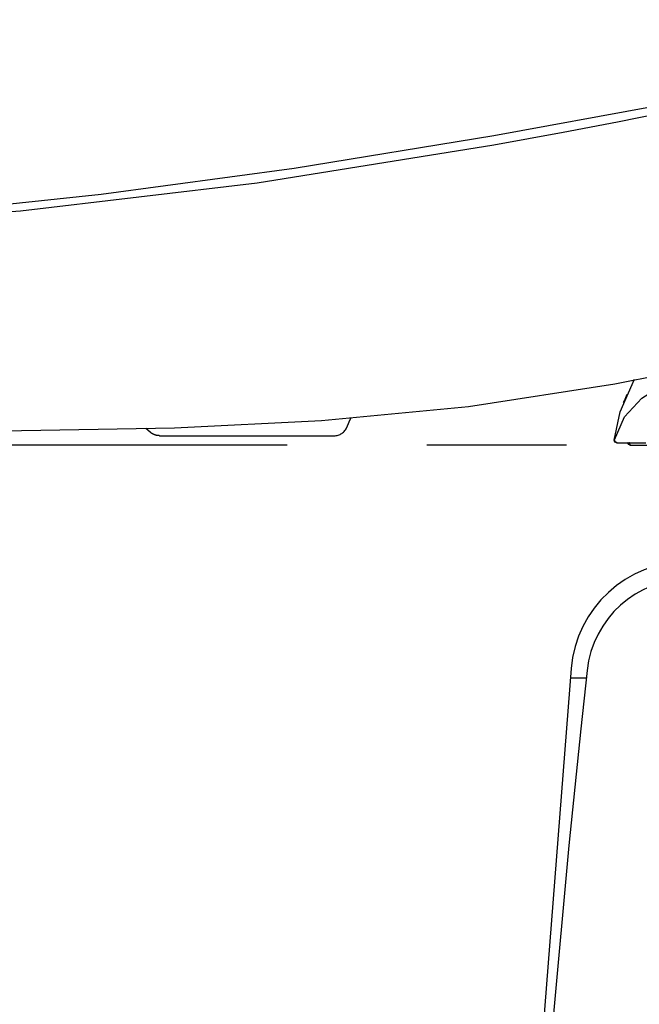
# Model space of a CAD drawing. Units: millimetres. Extents: x -395 to -10, y 7 to 287.
# Drawn here: x -153 to -146, y 129 to 140 of the extents above; entities that cross this region are included whole.
import ezdxf

# ---------------------------------------------------------------- set-up
doc = ezdxf.new("R2010")
doc.units = ezdxf.units.MM
doc.linetypes.add('PHANTOM', pattern=[15, 7.5, -1.5, 1.5, -1.5, 1.5, -1.5])
doc.styles.get("Standard").update_dxf_attribs({"font": 'ROMANS', "bigfont": 'BIGFONT'})
doc.dimstyles.new('ISO-25', dxfattribs={"dimtxt": 2.5, "dimasz": 2.5, "dimexe": 1.25, "dimexo": 0.625, "dimtad": 1, "dimtxsty": 'Standard', "dimcen": 2.5, "dimadec": 0, "dimazin": 0, "dimtfac": 1, "dimtmove": 0, "dimatfit": 3, "dimfxl": 1, "dimarcsym": 0})

# ---------------------------------------------------------------- blocks, each defined once
blk = doc.blocks.new('VIS-UWFCB_R0013')
at = {"color": 112, "linetype": 'PHANTOM'}
for p, q in [((-134.736, 135.128), (-161.886, 135.128)), ((-146.687, 132.73), (-147.479, 122.665)), ((-146.526, 132.628), (-146.695, 132.628))]:
    blk.add_line(p, q, dxfattribs=at)
for points in [[(-140.877, 139.691), (-143.213, 139.195), (-146.19, 138.592)], [(-147.517, 138.448), (-145.797, 138.764), (-143.556, 139.209)], [(-146.19, 138.592), (-146.774, 138.481), (-147.517, 138.344)], [(-161.241, 137.18), (-159.471, 137.244), (-157.618, 137.329), (-155.672, 137.447), (-153.736, 137.605), (-151.732, 137.819), (-149.661, 138.098), (-147.517, 138.448)], [(-147.517, 138.344), (-150.057, 137.936), (-152.596, 137.638), (-155.09, 137.432), (-156.436, 137.35), (-157.717, 137.288), (-158.894, 137.244), (-159.564, 137.223), (-160.15, 137.207), (-160.628, 137.194), (-160.976, 137.186), (-161.179, 137.181), (-161.241, 137.18)], [(-146.22, 135.785), (-145.109, 136.008), (-143.703, 136.33)], [(-146.223, 135.183), (-146.116, 135.431), (-145.929, 135.629), (-145.638, 135.816), (-145.325, 135.964)], [(-146.226, 135.181), (-146.161, 135.483), (-146.009, 135.833)], [(-154.602, 135.278), (-152.791, 135.281), (-150.945, 135.312), (-149.367, 135.39), (-147.789, 135.543), (-146.22, 135.785)], [(-146.089, 135.669), (-146.098, 135.651), (-146.105, 135.634), (-146.112, 135.618), (-146.119, 135.6)], [(-146.124, 135.585), (-146.122, 135.593), (-146.119, 135.601)], [(-149.053, 135.418), (-149.072, 135.373), (-149.097, 135.313)], [(-151.205, 135.266), (-151.225, 135.285), (-151.251, 135.307)], [(-151.106, 135.228), (-151.108, 135.229), (-151.111, 135.229), (-151.113, 135.229), (-151.115, 135.229), (-151.118, 135.229), (-151.12, 135.229), (-151.122, 135.229), (-151.124, 135.23), (-151.127, 135.23), (-151.129, 135.23), (-151.131, 135.231), (-151.133, 135.231), (-151.136, 135.231), (-151.138, 135.232), (-151.14, 135.232), (-151.142, 135.233), (-151.145, 135.233), (-151.147, 135.234), (-151.149, 135.235), (-151.151, 135.235), (-151.153, 135.236), (-151.155, 135.237), (-151.158, 135.238), (-151.16, 135.238), (-151.162, 135.239), (-151.164, 135.24), (-151.166, 135.241), (-151.168, 135.242), (-151.17, 135.243), (-151.172, 135.244), (-151.174, 135.245), (-151.176, 135.246), (-151.178, 135.247), (-151.18, 135.248), (-151.182, 135.249), (-151.184, 135.25), (-151.186, 135.252), (-151.188, 135.253), (-151.19, 135.254), (-151.192, 135.255), (-151.194, 135.257), (-151.196, 135.258), (-151.197, 135.259), (-151.199, 135.261), (-151.201, 135.262), (-151.203, 135.264), (-151.205, 135.265), (-151.206, 135.267), (-151.208, 135.268), (-151.21, 135.27)], [(-151.106, 135.228), (-150.178, 135.228), (-149.318, 135.228), (-149.237, 135.228), (-149.232, 135.228), (-149.232, 135.228), (-149.232, 135.228), (-149.232, 135.228), (-149.232, 135.228), (-149.232, 135.228)], [(-146.201, 135.153), (-146.218, 135.16), (-146.226, 135.181)], [(-146.198, 135.153), (-146.216, 135.161), (-146.223, 135.183)], [(-146.198, 135.153), (-146.198, 135.153), (-146.196, 135.153), (-146.17, 135.153)], [(-146.17, 135.153), (-146.044, 135.153), (-145.885, 135.153)], [(-146.077, 135.147), (-146.077, 135.148), (-146.077, 135.148), (-146.077, 135.148), (-146.077, 135.148), (-146.077, 135.148), (-146.077, 135.148), (-146.077, 135.148), (-146.077, 135.148), (-146.077, 135.149), (-146.077, 135.149), (-146.077, 135.149), (-146.077, 135.149), (-146.077, 135.149), (-146.077, 135.149), (-146.077, 135.149), (-146.077, 135.149), (-146.077, 135.15), (-146.077, 135.15), (-146.077, 135.15), (-146.077, 135.15), (-146.077, 135.15), (-146.077, 135.15), (-146.077, 135.15), (-146.077, 135.15), (-146.077, 135.15), (-146.077, 135.151), (-146.077, 135.151), (-146.077, 135.151), (-146.077, 135.151), (-146.077, 135.151), (-146.077, 135.151), (-146.077, 135.151), (-146.077, 135.151), (-146.077, 135.152), (-146.077, 135.152), (-146.077, 135.152), (-146.077, 135.152), (-146.078, 135.152), (-146.078, 135.152), (-146.078, 135.152), (-146.078, 135.152), (-146.078, 135.153), (-146.078, 135.153), (-146.078, 135.153), (-146.078, 135.153), (-146.078, 135.153), (-146.078, 135.153), (-146.078, 135.153), (-146.078, 135.153), (-146.078, 135.153)], [(-146.077, 135.153), (-146.07, 135.136), (-146.052, 135.128)], [(-146.053, 135.128), (-146.067, 135.133), (-146.078, 135.153)], [(-146.051, 135.128), (-146.052, 135.129), (-146.053, 135.129), (-146.053, 135.129), (-146.054, 135.129), (-146.055, 135.129), (-146.056, 135.129), (-146.056, 135.129), (-146.057, 135.129), (-146.058, 135.129), (-146.059, 135.13), (-146.059, 135.13), (-146.06, 135.13), (-146.061, 135.131), (-146.062, 135.131), (-146.062, 135.131), (-146.063, 135.132), (-146.064, 135.132), (-146.064, 135.132), (-146.065, 135.133), (-146.066, 135.133), (-146.066, 135.134), (-146.067, 135.134), (-146.068, 135.135), (-146.068, 135.135), (-146.069, 135.136), (-146.069, 135.136), (-146.07, 135.137), (-146.07, 135.138), (-146.071, 135.138), (-146.071, 135.139), (-146.072, 135.139), (-146.072, 135.14), (-146.073, 135.141), (-146.073, 135.141), (-146.073, 135.142), (-146.074, 135.143), (-146.074, 135.144), (-146.074, 135.144), (-146.075, 135.145), (-146.075, 135.146), (-146.075, 135.146), (-146.075, 135.147), (-146.075, 135.148), (-146.076, 135.149), (-146.076, 135.15), (-146.076, 135.15), (-146.076, 135.151), (-146.076, 135.152), (-146.076, 135.153), (-146.076, 135.153)], [(-146.051, 135.128), (-146.052, 135.129), (-146.053, 135.129), (-146.054, 135.129), (-146.054, 135.129), (-146.055, 135.129), (-146.056, 135.129), (-146.057, 135.129), (-146.058, 135.129), (-146.058, 135.129), (-146.059, 135.13), (-146.06, 135.13), (-146.061, 135.13), (-146.061, 135.131), (-146.062, 135.131), (-146.063, 135.131), (-146.063, 135.132), (-146.064, 135.132), (-146.065, 135.132), (-146.065, 135.133), (-146.066, 135.133), (-146.067, 135.134), (-146.067, 135.134), (-146.068, 135.135), (-146.068, 135.135), (-146.069, 135.136), (-146.07, 135.136), (-146.07, 135.137), (-146.071, 135.138), (-146.071, 135.138), (-146.072, 135.139), (-146.072, 135.139), (-146.072, 135.14), (-146.073, 135.141), (-146.073, 135.141), (-146.074, 135.142), (-146.074, 135.143), (-146.074, 135.144), (-146.075, 135.144), (-146.075, 135.145), (-146.075, 135.146), (-146.075, 135.146), (-146.076, 135.147), (-146.076, 135.148), (-146.076, 135.149), (-146.076, 135.15), (-146.076, 135.15), (-146.076, 135.151), (-146.076, 135.152), (-146.076, 135.153), (-146.076, 135.153)], [(-146.05, 135.128), (-146.051, 135.129), (-146.052, 135.129), (-146.053, 135.129), (-146.054, 135.129), (-146.054, 135.129), (-146.055, 135.129), (-146.056, 135.129), (-146.057, 135.129), (-146.057, 135.129), (-146.058, 135.13), (-146.059, 135.13), (-146.06, 135.13), (-146.06, 135.131), (-146.061, 135.131), (-146.062, 135.131), (-146.062, 135.132), (-146.063, 135.132), (-146.064, 135.132), (-146.064, 135.133), (-146.065, 135.133), (-146.066, 135.134), (-146.066, 135.134), (-146.067, 135.135), (-146.068, 135.135), (-146.068, 135.136), (-146.069, 135.136), (-146.069, 135.137), (-146.07, 135.138), (-146.07, 135.138), (-146.071, 135.139), (-146.071, 135.139), (-146.072, 135.14), (-146.072, 135.141), (-146.072, 135.141), (-146.073, 135.142), (-146.073, 135.143), (-146.073, 135.144), (-146.074, 135.144), (-146.074, 135.145), (-146.074, 135.146), (-146.074, 135.146), (-146.075, 135.147), (-146.075, 135.148), (-146.075, 135.149), (-146.075, 135.15), (-146.075, 135.15), (-146.075, 135.151), (-146.075, 135.152), (-146.075, 135.153), (-146.075, 135.153)], [(-146.05, 135.128), (-146.051, 135.129), (-146.051, 135.129), (-146.051, 135.129), (-146.052, 135.129), (-146.052, 135.129), (-146.052, 135.129), (-146.052, 135.129), (-146.053, 135.129), (-146.053, 135.129), (-146.053, 135.13), (-146.054, 135.13), (-146.054, 135.13), (-146.054, 135.131), (-146.054, 135.131), (-146.055, 135.131), (-146.055, 135.132), (-146.055, 135.132), (-146.055, 135.132), (-146.056, 135.133), (-146.056, 135.133), (-146.056, 135.134), (-146.056, 135.134), (-146.056, 135.135), (-146.057, 135.135), (-146.057, 135.136), (-146.057, 135.136), (-146.057, 135.137), (-146.057, 135.138), (-146.058, 135.138), (-146.058, 135.139), (-146.058, 135.139), (-146.058, 135.14), (-146.058, 135.141), (-146.058, 135.141), (-146.059, 135.142), (-146.059, 135.143), (-146.059, 135.144), (-146.059, 135.144), (-146.059, 135.145), (-146.059, 135.146), (-146.059, 135.146), (-146.059, 135.147), (-146.059, 135.148), (-146.059, 135.149), (-146.059, 135.15), (-146.059, 135.15), (-146.059, 135.151), (-146.06, 135.152), (-146.06, 135.153), (-146.06, 135.153)], [(-146.05, 135.128), (-145.942, 135.128), (-145.801, 135.128)]]:
    blk.add_lwpolyline(points, dxfattribs=at)
at = {"color": 0, "linetype": 'PHANTOM'}
blk.add_arc((-149.232, 135.378), 0.15, 270, 337.5001, dxfattribs=at)
at = {"color": 112, "linetype": 'PHANTOM'}
for centre, radius, start, end in [((-145.441, 132.628), 1.25, 90, 175.3489), ((-145.423, 132.591), 1.1, 90, 173.7664), ((17.359, 114.811), 164.85, 173.7664, 177.27039)]:
    blk.add_arc(centre, radius, start, end, dxfattribs=at)
blk = doc.blocks.new('_Dot')
at = {"color": 0, "linetype": 'ByBlock', "lineweight": -2}
blk.add_line((-0.5, 0), (-1, 0), dxfattribs=at)
at = {"color": 0, "linetype": 'ByBlock', "const_width": 0.5}
blk.add_lwpolyline([(-0.25, 0, 1), (0.25, 0, 1)], format="xyb", close=True, dxfattribs=at)
blk = doc.blocks.new('*D33')
at = {"color": 0, "lineweight": -2}
for p, q in [((-122.286, 127.813), (-122.286, 98.001)), ((-118.736, 113.588), (-118.736, 98.001)), ((-122.286, 100.001), (-165.47, 100.001)), ((-119.736, 100.001), (-121.286, 100.001))]:
    blk.add_line(p, q, dxfattribs=at)
at = {"layer": 'Defpoints', "color": 0}
for p in [(-122.286, 130.353), (-118.736, 116.128), (-122.286, 100)]:
    blk.add_point(p, dxfattribs=at)
at = {"color": 0, "lineweight": -2, "rotation": 180}
blk.add_blockref('_Dot', (-122.286, 100.001), dxfattribs=at)
at = {"color": 0, "lineweight": -2}
blk.add_blockref('_Dot', (-118.736, 100.001), dxfattribs=at)
at = {"color": 0, "insert": (-144.378, 102.57), "char_height": 2.5, "attachment_point": 5}
blk.add_mtext('71※1(リモデル用止水栓)', dxfattribs=at)

msp = doc.modelspace()

# ---------------------------------------------------------------- block references
at = {"color": 7}
msp.add_blockref('VIS-UWFCB_R0013', (0, 0), dxfattribs=at)

# ---------------------------------------------------------------- dimensions: what is measured, and where the dimension line sits
dim = msp.add_linear_dim(base=(-122.286, 100.001), p1=(-118.736, 116.128), p2=(-122.286, 130.353), text='71※1(リモデル用止水栓)', dimstyle='ISO-25', override={"dimtxt": 2.5, "dimasz": 1, "dimexe": 2, "dimexo": 2.54, "dimgap": 0.625, "dimtad": 1, "dimtih": 0, "dimtoh": 0, "dimdec": 0, "dimdsep": 46, "dimblk1": 'Dot', "dimblk2": 'Dot', "dimsah": 1, "dimse1": 0, "dimse2": 0, "dimtmove": 0}, dxfattribs=at)
dim.commit()
dim.dimension.update_dxf_attribs({"geometry": '*D33', "text_midpoint": (-144.378, 100.001), "dimtype": 160})

doc.saveas('drawing.dxf')
